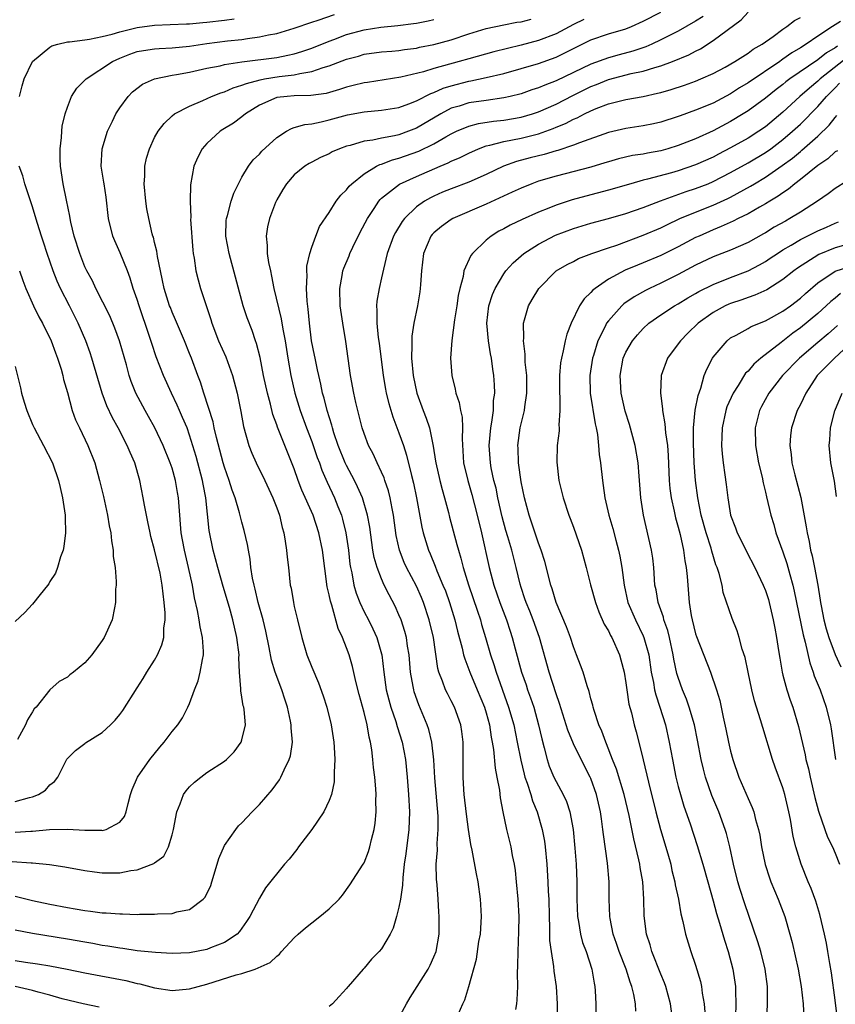
# Model space of a CAD drawing. Units: inches. Extents: x 2532000 to 2535000, y 1551000 to 1554000.
# Drawn here: x 2532756 to 2532849, y 1551297 to 1551410 of the extents above; entities that cross this region are included whole.
import ezdxf

# ---------------------------------------------------------------- set-up
doc = ezdxf.new("R2010")
doc.units = ezdxf.units.IN
doc.header["$MEASUREMENT"] = 0
doc.layers.add('LD25321551_2ft', color=161, linetype='Continuous')

msp = doc.modelspace()

# ---------------------------------------------------------------- linework, layer by layer
at = {"layer": 'LD25321551_2ft'}
for points, elevation in [([(2532755, 1551301.98), (2532756.22, 1551301.78), (2532757.59, 1551301.59), (2532759, 1551301.36), (2532760.98, 1551300.98), (2532763, 1551300.57), (2532767.68, 1551299.68), (2532769, 1551299.34), (2532769.29, 1551299.29), (2532771, 1551298.83), (2532773, 1551298.55), (2532775, 1551298.74), (2532777, 1551299.28), (2532780.33, 1551300.33), (2532781, 1551300.5), (2532782.53, 1551301), (2532784.25, 1551301.75), (2532785, 1551302.49), (2532785.3, 1551302.7), (2532785.55, 1551303), (2532787, 1551304.58), (2532787.43, 1551305), (2532788.27, 1551305.73), (2532789, 1551306.31), (2532789.94, 1551307), (2532791, 1551307.91), (2532792.13, 1551309), (2532792.52, 1551309.48), (2532793.37, 1551310.63), (2532794.9, 1551313), (2532795, 1551313.18), (2532795.52, 1551314.48), (2532795.68, 1551315), (2532795.86, 1551315.86), (2532796.17, 1551317), (2532796.29, 1551317.71), (2532796.38, 1551319), (2532796.34, 1551320.34), (2532796.37, 1551321), (2532796.34, 1551321.66), (2532796.23, 1551323), (2532796.1, 1551324.1), (2532796.02, 1551325), (2532795.89, 1551326.11), (2532795.74, 1551327), (2532795.58, 1551327.58), (2532795.34, 1551329), (2532795, 1551330.39), (2532794.44, 1551332.44), (2532794.07, 1551333.93), (2532793.68, 1551335.68), (2532793.29, 1551337), (2532793, 1551337.82), (2532792.54, 1551339), (2532792.04, 1551340.04), (2532791.29, 1551342.71), (2532791.14, 1551343.14), (2532791, 1551343.88), (2532790.78, 1551344.78), (2532790.23, 1551349), (2532789.81, 1551351), (2532789.15, 1551353), (2532787.88, 1551355.88), (2532787.46, 1551357), (2532787, 1551358.33), (2532786.23, 1551360.23), (2532785.09, 1551363.09), (2532785, 1551363.38), (2532784.55, 1551364.55), (2532784.28, 1551365.72), (2532783.92, 1551367), (2532783.48, 1551369), (2532783.08, 1551371.08), (2532782.68, 1551372.68), (2532782.55, 1551373), (2532782.16, 1551374.16), (2532781.61, 1551375.61), (2532781.16, 1551377), (2532779.53, 1551383), (2532779.17, 1551385), (2532779.21, 1551386.79), (2532779.23, 1551387), (2532779.34, 1551387.34), (2532779.78, 1551389), (2532780.08, 1551389.92), (2532780.6, 1551391), (2532781, 1551391.75), (2532781.74, 1551393), (2532782.28, 1551393.72), (2532783, 1551394.4), (2532783.28, 1551394.72), (2532785, 1551396.29), (2532786.12, 1551397), (2532786.67, 1551397.33), (2532787, 1551397.42), (2532788.21, 1551397.79), (2532789, 1551397.85), (2532790.07, 1551398.07), (2532791, 1551398.3), (2532793.1, 1551398.9), (2532795, 1551399.25), (2532797, 1551399.42), (2532799, 1551399.73), (2532800.14, 1551400.14), (2532801, 1551400.48), (2532802.65, 1551401.35), (2532803, 1551401.46), (2532804.06, 1551401.94), (2532805, 1551402.23), (2532807, 1551402.75), (2532807.22, 1551402.78), (2532809, 1551403.17), (2532811, 1551403.64), (2532813, 1551404.18), (2532815, 1551404.77), (2532817, 1551405.51), (2532818.01, 1551405.99), (2532819, 1551406.51), (2532821, 1551407.47), (2532823, 1551408.16), (2532825, 1551408.74), (2532825.64, 1551409), (2532827, 1551409.61), (2532829, 1551410.67)], 7476), ([(2532755, 1551316.7), (2532756.8, 1551316.8), (2532757, 1551316.8), (2532758.97, 1551316.97), (2532761, 1551317.03), (2532763, 1551316.9), (2532764.9, 1551316.9), (2532765, 1551316.89), (2532765.43, 1551317), (2532767, 1551317.83), (2532767.53, 1551318.47), (2532767.74, 1551319), (2532767.95, 1551319.95), (2532768.24, 1551321), (2532768.43, 1551321.57), (2532769.05, 1551323), (2532770.45, 1551325), (2532771.59, 1551326.41), (2532772.11, 1551327), (2532773, 1551328.2), (2532773.66, 1551329), (2532774.2, 1551329.8), (2532774.8, 1551331), (2532775, 1551331.44), (2532775.58, 1551333), (2532775.99, 1551334.01), (2532776.23, 1551335), (2532776.47, 1551336.47), (2532776.6, 1551337), (2532776.61, 1551337.39), (2532776.48, 1551339), (2532776.2, 1551340.2), (2532776.09, 1551341), (2532775.9, 1551342.1), (2532775.55, 1551343.55), (2532775.32, 1551345), (2532774.88, 1551347), (2532774.41, 1551349), (2532774.2, 1551350.2), (2532774.04, 1551351), (2532773.98, 1551351.98), (2532773.87, 1551353), (2532773.74, 1551355), (2532773.62, 1551355.62), (2532773.4, 1551357), (2532773, 1551358.38), (2532772.79, 1551359), (2532771.98, 1551361), (2532771.03, 1551363), (2532770.31, 1551364.31), (2532769.9, 1551365), (2532768.85, 1551367), (2532768.31, 1551368.31), (2532768.09, 1551369), (2532767.76, 1551370.24), (2532766.98, 1551372.98), (2532766.45, 1551374.45), (2532765.85, 1551375.85), (2532764.27, 1551379), (2532763.87, 1551379.87), (2532763.22, 1551381), (2532763, 1551381.48), (2532762.41, 1551383), (2532761.79, 1551385), (2532761.4, 1551386.6), (2532761.32, 1551387), (2532761.28, 1551387.28), (2532760.89, 1551389.11), (2532760.53, 1551391), (2532760.22, 1551393), (2532760.19, 1551393.81), (2532760.17, 1551395), (2532760.31, 1551396.31), (2532760.36, 1551397), (2532760.42, 1551397.58), (2532760.74, 1551399), (2532761, 1551399.77), (2532761.49, 1551401), (2532762.07, 1551401.93), (2532763.15, 1551403), (2532766.17, 1551405), (2532767, 1551405.4), (2532768.15, 1551405.85), (2532769, 1551406.14), (2532769.72, 1551406.28), (2532771, 1551406.45), (2532771.51, 1551406.49), (2532773, 1551406.55), (2532775, 1551406.76), (2532777, 1551407.07), (2532779.36, 1551407.36), (2532781, 1551407.54), (2532781.65, 1551407.65), (2532783, 1551407.81), (2532784.05, 1551408.05), (2532785, 1551408.2), (2532787, 1551408.81), (2532789, 1551409.5), (2532789.73, 1551409.73), (2532791.62, 1551410.38)], 7468), ([(2532833.85, 1551410.15), (2532833, 1551409.61), (2532831, 1551408.49), (2532829, 1551407.49), (2532827.96, 1551407), (2532827.3, 1551406.7), (2532825.81, 1551406.19), (2532824.24, 1551405.76), (2532823, 1551405.42), (2532821, 1551404.7), (2532817, 1551402.79), (2532815.7, 1551402.3), (2532815, 1551401.99), (2532814.24, 1551401.76), (2532813, 1551401.31), (2532811.76, 1551401), (2532811, 1551400.83), (2532809, 1551400.55), (2532807, 1551400.25), (2532805.89, 1551399.89), (2532805, 1551399.64), (2532803.78, 1551399), (2532801, 1551397.36), (2532800.1, 1551397), (2532799, 1551396.61), (2532798.49, 1551396.49), (2532797, 1551396.23), (2532796, 1551396), (2532795, 1551395.89), (2532793.39, 1551395.39), (2532793, 1551395.3), (2532792.18, 1551395), (2532791.36, 1551394.64), (2532791, 1551394.43), (2532790.01, 1551393.99), (2532789, 1551393.48), (2532788.69, 1551393.31), (2532788.22, 1551393), (2532787, 1551392.01), (2532786.1, 1551391), (2532785.68, 1551390.32), (2532785, 1551389.16), (2532784.86, 1551388.86), (2532784.15, 1551387), (2532783.94, 1551386.06), (2532783.78, 1551385), (2532783.91, 1551383.91), (2532783.91, 1551383), (2532784.05, 1551381.95), (2532784.26, 1551381), (2532784.41, 1551380.41), (2532784.66, 1551379), (2532785.51, 1551375.51), (2532785.68, 1551374.32), (2532785.94, 1551373), (2532786.25, 1551371), (2532786.6, 1551369), (2532787.05, 1551367), (2532787.66, 1551365), (2532788.39, 1551363), (2532789, 1551361.46), (2532789.63, 1551359.63), (2532789.88, 1551359), (2532790.16, 1551358.16), (2532790.78, 1551356.78), (2532791.61, 1551355), (2532791.98, 1551354.02), (2532792.4, 1551353), (2532792.54, 1551352.54), (2532792.91, 1551351), (2532793.2, 1551349), (2532793.38, 1551347.38), (2532793.44, 1551347), (2532793.58, 1551346.42), (2532793.81, 1551345), (2532794.08, 1551344.08), (2532794.5, 1551343), (2532795, 1551341.95), (2532795.51, 1551341), (2532796, 1551340), (2532796.45, 1551339), (2532797, 1551337.1), (2532797.03, 1551337), (2532797.28, 1551335), (2532797.55, 1551333), (2532797.83, 1551331.83), (2532798.07, 1551331), (2532798.64, 1551329.36), (2532798.8, 1551328.8), (2532799.37, 1551327), (2532799.75, 1551325), (2532799.95, 1551323), (2532800.11, 1551321), (2532800.21, 1551319), (2532800.13, 1551317), (2532799.79, 1551314.21), (2532799.61, 1551313), (2532799.43, 1551311.43), (2532799.4, 1551310.6), (2532799.16, 1551309), (2532799, 1551308.1), (2532798.72, 1551307), (2532798.32, 1551305.68), (2532797.98, 1551305), (2532797, 1551303.32), (2532796.72, 1551303), (2532795.87, 1551302.13), (2532795, 1551301.09), (2532794.89, 1551301), (2532793.17, 1551299), (2532793.09, 1551298.91), (2532793, 1551298.76), (2532792.15, 1551297.85), (2532791.4, 1551297), (2532791, 1551296.72)], 7478), ([(2532798.74, 1551295), (2532799.85, 1551297), (2532800.27, 1551297.73), (2532802.33, 1551301), (2532802.56, 1551301.44), (2532803, 1551302.38), (2532803.25, 1551303), (2532803.6, 1551305), (2532803.61, 1551307), (2532803.56, 1551307.56), (2532803.48, 1551309), (2532803.37, 1551310.63), (2532803.3, 1551311.3), (2532803.26, 1551313), (2532803.4, 1551314.6), (2532803.37, 1551315.37), (2532803.5, 1551317), (2532803.49, 1551318.51), (2532803.4, 1551319.4), (2532803.1, 1551322.9), (2532802.98, 1551324.98), (2532802.77, 1551327), (2532802.43, 1551328.43), (2532802.25, 1551329), (2532801.28, 1551331.28), (2532800.76, 1551332.76), (2532800.69, 1551333), (2532800.64, 1551333.36), (2532800.34, 1551335), (2532800.17, 1551337), (2532799.99, 1551338.01), (2532799.85, 1551339), (2532799.68, 1551339.68), (2532799.24, 1551341), (2532799, 1551341.6), (2532798.57, 1551342.57), (2532797.88, 1551343.88), (2532797.32, 1551345), (2532797, 1551345.71), (2532796.5, 1551347), (2532796.16, 1551348.16), (2532796.02, 1551349), (2532795.65, 1551351.65), (2532795.41, 1551353), (2532794.81, 1551355), (2532794.26, 1551356.26), (2532793.9, 1551357), (2532793, 1551358.69), (2532792.85, 1551359), (2532792.05, 1551361), (2532791.55, 1551362.45), (2532791.39, 1551363), (2532791.32, 1551363.32), (2532790.78, 1551365), (2532790.43, 1551366.43), (2532790.25, 1551367), (2532790.04, 1551368.04), (2532789.8, 1551369), (2532789.68, 1551369.68), (2532789.38, 1551371), (2532789.33, 1551371.33), (2532788.99, 1551372.99), (2532788.74, 1551375), (2532788.59, 1551376.6), (2532788.47, 1551377.53), (2532788.4, 1551379), (2532788.48, 1551380.48), (2532788.45, 1551381), (2532788.45, 1551381.55), (2532788.77, 1551383), (2532789, 1551383.74), (2532789.46, 1551385), (2532789.91, 1551386.09), (2532791, 1551387.7), (2532791.79, 1551389), (2532792.32, 1551389.68), (2532793, 1551390.29), (2532793.3, 1551390.71), (2532793.59, 1551391), (2532795, 1551392.13), (2532796.42, 1551393), (2532796.8, 1551393.2), (2532797, 1551393.24), (2532798.27, 1551393.73), (2532799, 1551393.91), (2532801.28, 1551394.72), (2532803, 1551395.57), (2532804.36, 1551396.36), (2532805, 1551396.71), (2532805.61, 1551397), (2532807, 1551397.58), (2532808.11, 1551397.89), (2532809.83, 1551398.17), (2532811, 1551398.29), (2532813, 1551398.62), (2532814.29, 1551399), (2532815, 1551399.24), (2532817, 1551400.13), (2532818.91, 1551401.09), (2532821, 1551402.12), (2532821.64, 1551402.36), (2532823, 1551402.92), (2532825.61, 1551403.61), (2532827, 1551403.9), (2532828.33, 1551404.33), (2532829, 1551404.5), (2532830.36, 1551405), (2532832.22, 1551405.78), (2532833, 1551406.2), (2532833.54, 1551406.46), (2532835, 1551407.39), (2532838.23, 1551409.77), (2532839, 1551410.66)], 7480), ([(2532754.68, 1551313.32), (2532756.84, 1551313.16), (2532757, 1551313.16), (2532758.97, 1551312.97), (2532760.71, 1551312.71), (2532763, 1551312.28), (2532764.12, 1551312.12), (2532765, 1551312.01), (2532767, 1551312.02), (2532768.28, 1551312.28), (2532769, 1551312.36), (2532770.91, 1551313.09), (2532771, 1551313.17), (2532772.06, 1551313.94), (2532772.6, 1551315), (2532773, 1551316.36), (2532773.16, 1551317), (2532773.53, 1551319), (2532773.93, 1551319.93), (2532774.32, 1551321), (2532774.6, 1551321.4), (2532775, 1551321.88), (2532775.58, 1551322.42), (2532776.28, 1551323), (2532777, 1551323.51), (2532779, 1551324.8), (2532779.24, 1551325), (2532780.12, 1551325.88), (2532780.93, 1551327), (2532781, 1551327.25), (2532781.4, 1551329), (2532781.25, 1551330.75), (2532781.21, 1551331), (2532781.16, 1551331.16), (2532781, 1551332.17), (2532780.87, 1551332.87), (2532780.88, 1551333.12), (2532780.74, 1551335), (2532780.66, 1551336.66), (2532780.67, 1551337), (2532780.43, 1551339), (2532779.98, 1551341), (2532779.58, 1551342.42), (2532778.85, 1551344.85), (2532778.23, 1551347), (2532777.99, 1551347.99), (2532777.7, 1551349), (2532777.25, 1551351.25), (2532776.88, 1551355), (2532776.56, 1551356.56), (2532776.49, 1551357), (2532775.74, 1551359.74), (2532775, 1551362.19), (2532774.71, 1551363), (2532774.21, 1551364.21), (2532773.85, 1551365), (2532773.6, 1551365.6), (2532772.92, 1551367), (2532772.01, 1551369), (2532771.17, 1551371.17), (2532770.67, 1551372.67), (2532770.39, 1551373.61), (2532769.23, 1551377), (2532769, 1551377.74), (2532768.55, 1551379), (2532768.18, 1551380.18), (2532767.89, 1551381), (2532767.06, 1551383.06), (2532766.43, 1551384.44), (2532766.22, 1551385), (2532765.73, 1551387), (2532765.45, 1551389.45), (2532765.2, 1551391), (2532765.19, 1551391.19), (2532764.88, 1551393), (2532764.98, 1551395), (2532765.6, 1551397), (2532766.16, 1551398.16), (2532766.54, 1551399), (2532767, 1551399.69), (2532767.95, 1551401), (2532768.48, 1551401.52), (2532769.6, 1551402.4), (2532771, 1551403.03), (2532773, 1551403.42), (2532773.5, 1551403.5), (2532775, 1551403.77), (2532777, 1551404.22), (2532778.52, 1551404.52), (2532779, 1551404.64), (2532781, 1551404.96), (2532785, 1551405.47), (2532786.28, 1551405.72), (2532787, 1551405.89), (2532787.86, 1551406.14), (2532789, 1551406.53), (2532791, 1551407.34), (2532791.53, 1551407.53), (2532793, 1551408.1), (2532795, 1551408.63), (2532796.92, 1551408.92), (2532798.88, 1551409.12), (2532800.66, 1551409.34), (2532801, 1551409.39), (2532802.34, 1551409.66), (2532803, 1551409.81)], 7470), ([(2532755, 1551309.35), (2532757, 1551308.86), (2532759, 1551308.43), (2532761, 1551308.05), (2532761.9, 1551307.9), (2532763, 1551307.71), (2532763.64, 1551307.64), (2532765, 1551307.45), (2532765.44, 1551307.44), (2532767, 1551307.31), (2532767.32, 1551307.32), (2532769, 1551307.26), (2532769.28, 1551307.28), (2532771, 1551307.27), (2532771.31, 1551307.31), (2532773, 1551307.37), (2532773.54, 1551307.54), (2532775, 1551307.81), (2532776.57, 1551309), (2532776.78, 1551309.22), (2532777.44, 1551310.56), (2532777.56, 1551311), (2532778.17, 1551313), (2532778.34, 1551313.66), (2532779, 1551315.14), (2532780.32, 1551317), (2532780.61, 1551317.39), (2532781, 1551317.75), (2532782.17, 1551319), (2532783, 1551319.85), (2532784.45, 1551321.55), (2532785.31, 1551322.69), (2532785.48, 1551323), (2532785.84, 1551323.84), (2532786.42, 1551325), (2532786.56, 1551325.44), (2532786.78, 1551327), (2532786.65, 1551328.65), (2532786.66, 1551329), (2532786.58, 1551329.42), (2532786.22, 1551331), (2532785.91, 1551331.91), (2532785.57, 1551333), (2532784.83, 1551335), (2532784.4, 1551336.4), (2532784.14, 1551337.86), (2532783.73, 1551339.73), (2532783.43, 1551341), (2532782.86, 1551343), (2532782.52, 1551344.52), (2532782.39, 1551345), (2532782.22, 1551345.78), (2532782.04, 1551347), (2532781.95, 1551347.95), (2532781.74, 1551349), (2532781.64, 1551349.64), (2532781.26, 1551351.26), (2532781, 1551352.19), (2532780.73, 1551353.27), (2532780.22, 1551355), (2532779.89, 1551355.89), (2532779.55, 1551357), (2532779, 1551358.53), (2532778.86, 1551359), (2532778.08, 1551361.92), (2532777.84, 1551363), (2532777.7, 1551363.7), (2532776.63, 1551367), (2532776.25, 1551368.25), (2532775.95, 1551369), (2532775.22, 1551371), (2532775, 1551371.55), (2532774.41, 1551373), (2532773.4, 1551375.4), (2532773, 1551376.29), (2532772.8, 1551376.8), (2532772.72, 1551377), (2532772.09, 1551379), (2532771.92, 1551379.92), (2532771.67, 1551381), (2532771.33, 1551382.67), (2532771.26, 1551383.26), (2532771, 1551384.26), (2532770.86, 1551384.86), (2532770.8, 1551385), (2532770.73, 1551385.27), (2532770.32, 1551387), (2532770.12, 1551388.12), (2532769.99, 1551389), (2532769.8, 1551391), (2532769.86, 1551391.86), (2532769.87, 1551393), (2532770.08, 1551393.92), (2532770.4, 1551395), (2532771, 1551396.28), (2532771.41, 1551397), (2532772.09, 1551397.91), (2532773, 1551398.77), (2532773.28, 1551399), (2532775, 1551399.89), (2532776.54, 1551400.54), (2532777.53, 1551401), (2532778.59, 1551401.41), (2532779, 1551401.53), (2532780.01, 1551401.99), (2532781, 1551402.27), (2532781.51, 1551402.49), (2532783.09, 1551402.91), (2532783.6, 1551403), (2532785.28, 1551403.28), (2532787, 1551403.48), (2532787.64, 1551403.64), (2532789, 1551403.84), (2532790.3, 1551404.3), (2532791, 1551404.49), (2532793, 1551405.28), (2532794.37, 1551405.63), (2532795, 1551405.83), (2532797, 1551406.1), (2532798.2, 1551406.2), (2532799, 1551406.28), (2532799.62, 1551406.38), (2532801, 1551406.54), (2532801.37, 1551406.63), (2532803, 1551406.94), (2532805, 1551407.5), (2532807, 1551408.17), (2532809, 1551408.77), (2532811, 1551409.2), (2532812.51, 1551409.49), (2532813, 1551409.55), (2532814.15, 1551409.85)], 7472), ([(2532820.17, 1551409.83), (2532819, 1551409.26), (2532817, 1551408.19), (2532815, 1551407.41), (2532813, 1551406.86), (2532809.89, 1551406.11), (2532807, 1551405.32), (2532805.9, 1551405), (2532803, 1551404.19), (2532801.83, 1551403.83), (2532799.21, 1551403.21), (2532795.39, 1551402.61), (2532795, 1551402.56), (2532793.76, 1551402.24), (2532793, 1551402.07), (2532792.2, 1551401.8), (2532790.65, 1551401.35), (2532788.91, 1551401.09), (2532787, 1551401.06), (2532786.19, 1551401), (2532785, 1551400.87), (2532783, 1551399.99), (2532781.4, 1551399), (2532781, 1551398.66), (2532780.05, 1551397.95), (2532778.81, 1551397.19), (2532778.52, 1551397), (2532777, 1551395.62), (2532776.46, 1551395), (2532775.96, 1551394.04), (2532775.51, 1551393), (2532775.12, 1551390.88), (2532775.06, 1551389), (2532775.13, 1551387.13), (2532775.12, 1551386.88), (2532775.37, 1551383.37), (2532775.41, 1551383), (2532775.52, 1551382.48), (2532775.71, 1551381), (2532775.97, 1551379.97), (2532776.26, 1551379), (2532776.86, 1551377.14), (2532777.44, 1551375.44), (2532777.56, 1551375), (2532778.33, 1551373), (2532779.14, 1551371.14), (2532779.91, 1551369), (2532780.44, 1551367), (2532780.88, 1551364.88), (2532781.17, 1551363.17), (2532781.78, 1551361), (2532782.13, 1551360.13), (2532782.63, 1551359), (2532783.63, 1551357), (2532784.56, 1551355), (2532785, 1551353.84), (2532785.29, 1551353), (2532785.6, 1551351.6), (2532785.79, 1551351), (2532785.97, 1551350.03), (2532786.11, 1551349), (2532786.18, 1551348.18), (2532786.33, 1551347), (2532786.55, 1551345), (2532786.64, 1551344.64), (2532786.9, 1551343), (2532787, 1551342.55), (2532787.36, 1551341), (2532787.85, 1551339), (2532788.45, 1551337), (2532789, 1551335.59), (2532789.78, 1551333.78), (2532790.32, 1551332.32), (2532790.74, 1551331), (2532791.23, 1551329), (2532791.52, 1551327), (2532791.57, 1551326.43), (2532791.64, 1551325), (2532791.57, 1551323.57), (2532791.59, 1551323), (2532791.56, 1551322.44), (2532791.26, 1551321), (2532791, 1551320.31), (2532790.39, 1551319), (2532789.02, 1551317), (2532787.49, 1551315), (2532787.29, 1551314.71), (2532786.41, 1551313.59), (2532785.88, 1551313), (2532783.69, 1551310.31), (2532783, 1551309.12), (2532781.9, 1551307), (2532781.54, 1551306.46), (2532780.72, 1551305.28), (2532780.45, 1551305), (2532779, 1551304.02), (2532777.41, 1551303.41), (2532777, 1551303.24), (2532775, 1551302.86), (2532773, 1551302.78), (2532771.11, 1551302.89), (2532769, 1551303.1), (2532767.35, 1551303.35), (2532767, 1551303.38), (2532765.63, 1551303.63), (2532765, 1551303.71), (2532763.92, 1551303.92), (2532763, 1551304.07), (2532761, 1551304.42), (2532757, 1551305.05), (2532755, 1551305.45)], 7474), ([(2532755.52, 1551401), (2532755.8, 1551402.2), (2532756.03, 1551403), (2532757, 1551405), (2532759, 1551406.65), (2532759.22, 1551406.78), (2532759.92, 1551407), (2532761, 1551407.26), (2532761.26, 1551407.26), (2532763, 1551407.5), (2532763.55, 1551407.55), (2532765, 1551407.86), (2532766.12, 1551408.12), (2532767, 1551408.4), (2532769, 1551408.91), (2532771, 1551409.17), (2532772.77, 1551409.23), (2532774.67, 1551409.33), (2532775, 1551409.33), (2532776.52, 1551409.48), (2532777, 1551409.5), (2532779, 1551409.73), (2532780.12, 1551409.88)], 7466), ([(2532805.77, 1551295.77), (2532806.31, 1551297), (2532806.54, 1551297.46), (2532807.01, 1551298.99), (2532807.88, 1551302.12), (2532808.17, 1551304.17), (2532808.33, 1551305), (2532808.45, 1551307), (2532808.39, 1551308.39), (2532808.35, 1551309), (2532808.07, 1551311), (2532807.89, 1551311.89), (2532807.4, 1551314.6), (2532807.25, 1551315.25), (2532806.97, 1551316.97), (2532806.73, 1551318.73), (2532806.47, 1551321), (2532806.43, 1551321.57), (2532806.35, 1551323), (2532806.36, 1551324.36), (2532806.35, 1551327), (2532806.2, 1551328.2), (2532806.08, 1551329), (2532805.37, 1551331), (2532805, 1551331.74), (2532804.56, 1551332.56), (2532804.34, 1551333), (2532804, 1551334), (2532803.58, 1551335), (2532803.45, 1551335.45), (2532802.94, 1551339), (2532802.47, 1551341), (2532801.81, 1551343), (2532801.57, 1551343.57), (2532801, 1551344.87), (2532799.88, 1551347), (2532799.6, 1551347.6), (2532799.05, 1551349), (2532798.69, 1551350.69), (2532798.39, 1551353), (2532798.22, 1551353.78), (2532798.01, 1551355), (2532797.81, 1551355.81), (2532797.38, 1551357), (2532797.29, 1551357.29), (2532797, 1551357.93), (2532796.49, 1551359), (2532796.03, 1551360.03), (2532795.5, 1551361), (2532795, 1551362.37), (2532794.8, 1551363), (2532794.07, 1551365.93), (2532793.82, 1551367), (2532793.45, 1551369), (2532792.91, 1551372.91), (2532792.55, 1551375), (2532792.26, 1551377), (2532792.21, 1551379), (2532792.48, 1551380.48), (2532792.56, 1551381), (2532792.67, 1551381.33), (2532793.28, 1551382.72), (2532793.38, 1551383), (2532793.72, 1551383.72), (2532794.57, 1551385.43), (2532795.38, 1551387), (2532796.15, 1551388.15), (2532796.7, 1551389), (2532796.83, 1551389.17), (2532797, 1551389.32), (2532799.06, 1551390.94), (2532801, 1551391.83), (2532803.71, 1551393), (2532804.63, 1551393.37), (2532805, 1551393.58), (2532806, 1551394), (2532807, 1551394.51), (2532808.13, 1551395), (2532809, 1551395.32), (2532809.4, 1551395.4), (2532811, 1551395.84), (2532812.01, 1551396.01), (2532813, 1551396.23), (2532815, 1551396.72), (2532816.68, 1551397.32), (2532817, 1551397.46), (2532818.1, 1551397.9), (2532819, 1551398.38), (2532819.44, 1551398.56), (2532820.27, 1551399), (2532821, 1551399.35), (2532821.61, 1551399.61), (2532823, 1551400.14), (2532824.54, 1551400.54), (2532825, 1551400.64), (2532827, 1551401), (2532828.64, 1551401.36), (2532829, 1551401.45), (2532830.2, 1551401.8), (2532831.71, 1551402.29), (2532833, 1551402.76), (2532833.59, 1551403), (2532835, 1551403.63), (2532836.37, 1551404.37), (2532837.5, 1551405), (2532839, 1551405.94), (2532839.6, 1551406.4), (2532840.64, 1551407), (2532841.87, 1551407.87), (2532843, 1551408.7), (2532843.45, 1551409), (2532844.31, 1551409.69), (2532845, 1551410.03)], 7482), ([(2532849.58, 1551409.58), (2532848.7, 1551409), (2532847, 1551407.91), (2532845.67, 1551407), (2532845, 1551406.57), (2532844.01, 1551405.99), (2532843, 1551405.26), (2532842.84, 1551405.16), (2532842.63, 1551405), (2532839, 1551402.55), (2532838.02, 1551401.98), (2532837, 1551401.31), (2532835, 1551400.23), (2532833, 1551399.41), (2532831.21, 1551398.79), (2532831, 1551398.71), (2532829, 1551398.05), (2532828.15, 1551397.85), (2532827, 1551397.61), (2532825, 1551397.32), (2532823, 1551396.88), (2532819.69, 1551395.69), (2532819, 1551395.41), (2532817.19, 1551394.81), (2532817, 1551394.77), (2532815.64, 1551394.36), (2532814.03, 1551393.97), (2532812.45, 1551393.55), (2532810.98, 1551393.02), (2532809, 1551392.07), (2532807, 1551391.19), (2532805, 1551390.42), (2532803.99, 1551390.01), (2532803, 1551389.58), (2532802.61, 1551389.39), (2532801.94, 1551389), (2532801, 1551388.33), (2532799.62, 1551387), (2532799.35, 1551386.65), (2532798.59, 1551385.41), (2532798.38, 1551385), (2532797.65, 1551383), (2532797.21, 1551381.21), (2532797, 1551380.21), (2532796.72, 1551379), (2532796.47, 1551377.53), (2532796.43, 1551377), (2532796.48, 1551376.48), (2532796.46, 1551375), (2532796.63, 1551373.37), (2532796.73, 1551372.73), (2532797.17, 1551369), (2532797.44, 1551367.44), (2532797.53, 1551367), (2532797.82, 1551365.82), (2532798.29, 1551364.29), (2532799, 1551362.46), (2532799.51, 1551361), (2532799.88, 1551359.88), (2532800.44, 1551357.56), (2532800.67, 1551356.67), (2532801.02, 1551354.98), (2532801.62, 1551351.62), (2532801.76, 1551351), (2532802.38, 1551349), (2532802.58, 1551348.58), (2532803.16, 1551347.16), (2532803.34, 1551346.65), (2532804.04, 1551345), (2532804.32, 1551344.32), (2532804.79, 1551343), (2532805.41, 1551341), (2532805.71, 1551339.71), (2532806.24, 1551337.76), (2532806.4, 1551337), (2532806.53, 1551336.53), (2532807, 1551335.34), (2532807.12, 1551335), (2532807.97, 1551333), (2532808.8, 1551331), (2532809, 1551330.34), (2532809.36, 1551329), (2532809.57, 1551327.57), (2532809.69, 1551327), (2532809.83, 1551326.17), (2532810.01, 1551324.01), (2532810.23, 1551323), (2532810.52, 1551321.48), (2532810.6, 1551320.6), (2532810.91, 1551319), (2532811.33, 1551317), (2532811.81, 1551315), (2532811.98, 1551314.02), (2532812.2, 1551313), (2532812.3, 1551312.3), (2532812.43, 1551311), (2532812.61, 1551309), (2532812.72, 1551307), (2532812.71, 1551305.29), (2532812.62, 1551303), (2532812.59, 1551301.41), (2532812.53, 1551300.53), (2532812.57, 1551299), (2532812.52, 1551297.48), (2532812.47, 1551297), (2532812.35, 1551296.35)], 7484), ([(2532849.24, 1551406.76), (2532849, 1551406.57), (2532848, 1551406), (2532847, 1551405.19), (2532843.8, 1551403), (2532843.34, 1551402.66), (2532843, 1551402.37), (2532842.21, 1551401.79), (2532841, 1551400.81), (2532839, 1551399.35), (2532838.45, 1551399), (2532837, 1551398.13), (2532835, 1551397.07), (2532833, 1551396.15), (2532831, 1551395.37), (2532829.8, 1551395), (2532829, 1551394.78), (2532827.49, 1551394.51), (2532827, 1551394.4), (2532825.78, 1551394.22), (2532824.15, 1551393.85), (2532823, 1551393.52), (2532822.61, 1551393.38), (2532821, 1551392.9), (2532817, 1551391.86), (2532815, 1551391.28), (2532814.21, 1551391), (2532813, 1551390.5), (2532811.99, 1551390.01), (2532809, 1551388.66), (2532805.19, 1551387), (2532805, 1551386.89), (2532803.89, 1551386.11), (2532803, 1551385.38), (2532802.81, 1551385.19), (2532802.66, 1551385), (2532801.8, 1551383), (2532801.58, 1551381), (2532801.46, 1551379.46), (2532801.44, 1551379), (2532801.39, 1551378.61), (2532801.11, 1551377), (2532800.71, 1551375), (2532800.48, 1551373.52), (2532800.47, 1551373), (2532800.49, 1551372.49), (2532800.44, 1551371), (2532800.64, 1551369), (2532801.06, 1551367), (2532801.77, 1551365), (2532802.12, 1551364.13), (2532802.49, 1551363), (2532802.88, 1551361.12), (2532802.93, 1551360.93), (2532803.2, 1551359.2), (2532803.21, 1551359), (2532803.67, 1551357), (2532803.94, 1551355.94), (2532804.22, 1551355), (2532804.67, 1551353.33), (2532804.8, 1551352.8), (2532805.65, 1551349.65), (2532805.81, 1551349), (2532806.09, 1551348.09), (2532806.35, 1551347), (2532806.97, 1551345.03), (2532808.01, 1551341.99), (2532808.33, 1551341), (2532808.47, 1551340.47), (2532808.92, 1551339), (2532809.5, 1551337), (2532809.88, 1551335.88), (2532810.13, 1551335), (2532811.57, 1551331), (2532812.15, 1551329), (2532812.56, 1551327), (2532812.95, 1551324.95), (2532813.34, 1551323.34), (2532813.44, 1551323), (2532813.7, 1551322.3), (2532814.1, 1551321), (2532814.29, 1551320.29), (2532814.83, 1551319), (2532815.42, 1551317), (2532815.66, 1551315.66), (2532815.75, 1551315), (2532815.94, 1551313), (2532816.07, 1551311), (2532816.11, 1551309.89), (2532816.17, 1551309), (2532816.21, 1551307), (2532816.26, 1551305.74), (2532816.26, 1551304.26), (2532816.43, 1551303), (2532816.72, 1551301.28), (2532816.76, 1551300.76), (2532817.02, 1551299), (2532817.14, 1551297), (2532817.13, 1551295)], 7486), ([(2532850.47, 1551405.53), (2532847.27, 1551403), (2532847, 1551402.74), (2532846.04, 1551401.96), (2532844.95, 1551401), (2532843, 1551399.2), (2532841, 1551397.52), (2532840.24, 1551397), (2532839, 1551396.22), (2532837, 1551395.11), (2532835.61, 1551394.39), (2532835, 1551394.05), (2532833, 1551393.14), (2532831, 1551392.47), (2532830.25, 1551392.25), (2532827.5, 1551391.5), (2532827, 1551391.39), (2532825.59, 1551391), (2532823, 1551390.25), (2532820.42, 1551389.58), (2532818.84, 1551389.15), (2532817, 1551388.53), (2532816.19, 1551388.19), (2532815, 1551387.72), (2532813.11, 1551386.89), (2532811.75, 1551386.25), (2532811, 1551385.82), (2532810.46, 1551385.54), (2532809.58, 1551385), (2532809, 1551384.52), (2532807.41, 1551383), (2532807.23, 1551382.77), (2532806.45, 1551381), (2532806.37, 1551380.37), (2532805.99, 1551379), (2532805.8, 1551378.2), (2532805.65, 1551377), (2532805.38, 1551375.38), (2532805.04, 1551373.04), (2532804.91, 1551371), (2532805.06, 1551369), (2532805.45, 1551367.45), (2532805.52, 1551367), (2532805.91, 1551365.91), (2532806.06, 1551365), (2532806.24, 1551364.24), (2532806.29, 1551363), (2532806.23, 1551361.77), (2532806.41, 1551359), (2532806.89, 1551357), (2532807.36, 1551355.36), (2532807.96, 1551353), (2532808.44, 1551351), (2532809.35, 1551347), (2532809.89, 1551345), (2532810.56, 1551343), (2532811.31, 1551341), (2532811.73, 1551339.73), (2532811.98, 1551339), (2532812.31, 1551337.69), (2532813.04, 1551335), (2532813.56, 1551333.56), (2532813.74, 1551333), (2532814.08, 1551332.08), (2532814.44, 1551331), (2532815, 1551329), (2532815.36, 1551327.36), (2532815.65, 1551326.35), (2532815.97, 1551325), (2532816.23, 1551324.23), (2532816.75, 1551323), (2532817, 1551322.49), (2532817.82, 1551321), (2532818.2, 1551320.2), (2532818.59, 1551319), (2532818.97, 1551316.97), (2532819.16, 1551314.84), (2532819.31, 1551313), (2532819.4, 1551311), (2532819.4, 1551309), (2532819.45, 1551307), (2532819.57, 1551306.43), (2532819.79, 1551305), (2532820.05, 1551304.05), (2532820.46, 1551303), (2532821.12, 1551301), (2532821.36, 1551299.36), (2532821.45, 1551299), (2532821.5, 1551298.5), (2532821.56, 1551297), (2532821.6, 1551295)], 7488), ([(2532826.16, 1551296.16), (2532826.11, 1551297), (2532825.91, 1551298.09), (2532825.68, 1551299), (2532825.49, 1551299.49), (2532825.03, 1551301), (2532824.24, 1551303), (2532823.93, 1551303.93), (2532823.55, 1551305), (2532823.2, 1551306.8), (2532823.17, 1551307), (2532823.1, 1551309), (2532823.07, 1551311), (2532822.88, 1551313.12), (2532822.42, 1551316.42), (2532822.38, 1551317), (2532822.2, 1551318.2), (2532822.1, 1551319), (2532821.64, 1551321), (2532821, 1551322.84), (2532820.93, 1551323), (2532819.89, 1551325), (2532819, 1551326.8), (2532818.36, 1551328.36), (2532818.17, 1551329), (2532817.41, 1551331.41), (2532817, 1551332.55), (2532816.22, 1551335), (2532815.09, 1551339), (2532814.36, 1551341), (2532813.99, 1551341.99), (2532813.56, 1551343), (2532813.44, 1551343.44), (2532813, 1551344.71), (2532812.88, 1551345.12), (2532812.43, 1551347), (2532811.93, 1551349), (2532811.49, 1551350.51), (2532811.26, 1551351.26), (2532810.83, 1551352.83), (2532810.34, 1551355), (2532810.12, 1551356.12), (2532809.89, 1551357), (2532809.58, 1551358.42), (2532809.48, 1551359), (2532809.33, 1551361), (2532809.53, 1551363), (2532809.66, 1551363.66), (2532809.82, 1551365), (2532809.84, 1551366.16), (2532809.97, 1551367), (2532809.94, 1551367.94), (2532809.86, 1551369), (2532809.75, 1551369.75), (2532809.59, 1551371), (2532809.5, 1551371.5), (2532809.25, 1551373), (2532809.07, 1551375), (2532809.31, 1551377), (2532809.72, 1551378.28), (2532810.02, 1551379), (2532811, 1551380.65), (2532811.26, 1551381), (2532812.07, 1551381.93), (2532813.3, 1551383), (2532815, 1551384.08), (2532816.92, 1551385.08), (2532819, 1551385.87), (2532821, 1551386.49), (2532823, 1551387.02), (2532825, 1551387.58), (2532827, 1551388.28), (2532828.96, 1551389.04), (2532831.91, 1551390.09), (2532833, 1551390.43), (2532834.44, 1551391), (2532835, 1551391.23), (2532837, 1551392.27), (2532839, 1551393.39), (2532841, 1551394.57), (2532841.6, 1551395), (2532843, 1551396.06), (2532844.1, 1551397), (2532845, 1551397.83), (2532847, 1551399.83), (2532848, 1551401), (2532849, 1551401.98), (2532849.5, 1551402.5)], 7490), ([(2532830.4, 1551295), (2532830.12, 1551297), (2532829.57, 1551299), (2532829.42, 1551299.42), (2532829, 1551300.42), (2532827.98, 1551303), (2532827.77, 1551303.77), (2532827.38, 1551305), (2532827.11, 1551307.11), (2532827.06, 1551309), (2532826.94, 1551311), (2532826.65, 1551312.65), (2532826.6, 1551313), (2532826.5, 1551313.5), (2532825.92, 1551315.92), (2532825.39, 1551318.61), (2532824.8, 1551321), (2532823.92, 1551323.92), (2532823.48, 1551325), (2532822.79, 1551326.79), (2532822.69, 1551327), (2532822.25, 1551328.25), (2532821.91, 1551329), (2532821.37, 1551330.63), (2532821.27, 1551331), (2532821.22, 1551331.22), (2532821, 1551331.97), (2532820.79, 1551332.79), (2532820.56, 1551333.44), (2532820.1, 1551335), (2532819.81, 1551335.81), (2532819.36, 1551337), (2532819, 1551337.91), (2532818.65, 1551339), (2532818.21, 1551340.21), (2532817, 1551343), (2532816.55, 1551344.55), (2532816.4, 1551345), (2532815.71, 1551347.71), (2532815.31, 1551349), (2532815, 1551349.79), (2532814.2, 1551352.2), (2532813.91, 1551353), (2532813.37, 1551355), (2532813, 1551356.82), (2532812.71, 1551359), (2532812.67, 1551360.67), (2532812.64, 1551361), (2532812.89, 1551363), (2532813.38, 1551365), (2532813.42, 1551365.42), (2532813.67, 1551367), (2532813.64, 1551369), (2532813.47, 1551370.53), (2532813.46, 1551371), (2532813.48, 1551371.48), (2532813.26, 1551373), (2532813.3, 1551373.3), (2532813.28, 1551375), (2532813.4, 1551375.4), (2532813.85, 1551377), (2532814.28, 1551377.72), (2532815.01, 1551378.99), (2532817.03, 1551381), (2532818.27, 1551381.73), (2532819, 1551382.1), (2532819.58, 1551382.42), (2532821.09, 1551383), (2532823, 1551383.66), (2532823.97, 1551383.97), (2532827, 1551385.08), (2532829, 1551385.95), (2532829.7, 1551386.3), (2532831.2, 1551387), (2532833, 1551387.74), (2532835, 1551388.53), (2532836.7, 1551389.3), (2532837, 1551389.46), (2532839.29, 1551390.71), (2532839.76, 1551391), (2532841, 1551391.73), (2532842.93, 1551393.07), (2532844.08, 1551393.92), (2532845, 1551394.7), (2532845.17, 1551394.83), (2532847, 1551396.45), (2532848.31, 1551397.69), (2532849, 1551398.6), (2532849.19, 1551398.81)], 7492), ([(2532849.24, 1551394.76), (2532849, 1551394.63), (2532848.15, 1551393.85), (2532847, 1551393.1), (2532845, 1551391.48), (2532844.37, 1551391), (2532843.64, 1551390.36), (2532843, 1551389.96), (2532842.45, 1551389.55), (2532841.49, 1551389), (2532841, 1551388.69), (2532840.32, 1551388.32), (2532839, 1551387.56), (2532837.86, 1551387), (2532837.3, 1551386.7), (2532835.92, 1551386.08), (2532835, 1551385.72), (2532833.39, 1551385), (2532833, 1551384.82), (2532831, 1551383.78), (2532829, 1551382.78), (2532827, 1551381.92), (2532826.33, 1551381.67), (2532824.93, 1551381.07), (2532823, 1551380.06), (2532821.47, 1551379), (2532821.21, 1551378.79), (2532821, 1551378.53), (2532820.21, 1551377.79), (2532819.7, 1551377), (2532818.72, 1551375), (2532818.23, 1551373.77), (2532818.06, 1551373), (2532817.83, 1551371.83), (2532817.62, 1551371), (2532817.53, 1551370.47), (2532817.39, 1551369), (2532817.39, 1551367), (2532817.43, 1551366.57), (2532817.44, 1551365), (2532817.32, 1551363.32), (2532817.34, 1551363), (2532817.34, 1551362.66), (2532817.14, 1551361), (2532817.08, 1551359.08), (2532817.31, 1551357), (2532817.8, 1551355), (2532818.48, 1551353), (2532818.63, 1551352.63), (2532819, 1551351.62), (2532819.9, 1551349), (2532820.46, 1551347), (2532820.96, 1551345.04), (2532821.53, 1551343), (2532821.92, 1551341.92), (2532822.53, 1551340.53), (2532823, 1551339.76), (2532823.23, 1551339.23), (2532823.38, 1551339), (2532824.28, 1551337), (2532824.44, 1551336.44), (2532824.79, 1551335), (2532825, 1551333.78), (2532825.1, 1551333), (2532825.36, 1551331.36), (2532825.64, 1551330.36), (2532825.97, 1551329), (2532826.19, 1551328.19), (2532826.5, 1551327), (2532826.99, 1551324.99), (2532827.58, 1551322.42), (2532828.45, 1551319), (2532828.98, 1551316.98), (2532829.8, 1551314.2), (2532830.14, 1551313), (2532830.28, 1551312.28), (2532830.62, 1551311), (2532830.66, 1551310.66), (2532831.02, 1551309), (2532831.31, 1551307.31), (2532831.54, 1551306.46), (2532831.85, 1551305), (2532832.46, 1551303), (2532833, 1551301.43), (2532833.55, 1551299.55), (2532833.67, 1551299), (2532833.76, 1551298.24), (2532833.99, 1551297), (2532834.07, 1551296.07)], 7494), ([(2532755, 1551320.18), (2532756.66, 1551320.66), (2532757, 1551320.72), (2532757.69, 1551321), (2532758.49, 1551321.51), (2532759, 1551322.12), (2532759.51, 1551322.49), (2532759.91, 1551323), (2532760.81, 1551324.81), (2532760.95, 1551325.05), (2532761, 1551325.13), (2532761.94, 1551326.06), (2532763, 1551326.83), (2532763.09, 1551326.91), (2532765, 1551328.11), (2532765.95, 1551329), (2532766.47, 1551329.53), (2532767, 1551330.15), (2532767.36, 1551330.64), (2532769, 1551333.21), (2532769.69, 1551334.31), (2532770.1, 1551335), (2532771, 1551336.41), (2532771.33, 1551337), (2532771.84, 1551338.16), (2532772.04, 1551339), (2532772.06, 1551340.06), (2532772.2, 1551341), (2532772.2, 1551341.8), (2532772.11, 1551343), (2532771.98, 1551343.98), (2532771.88, 1551345), (2532771.62, 1551346.38), (2532771, 1551349.02), (2532770.58, 1551350.58), (2532770.48, 1551351), (2532770.23, 1551352.23), (2532770.05, 1551353), (2532769.83, 1551354.17), (2532769.7, 1551355), (2532769.32, 1551357), (2532768.73, 1551359), (2532768.19, 1551360.19), (2532767.87, 1551361), (2532766.81, 1551363), (2532766.16, 1551364.16), (2532765.53, 1551365.53), (2532765, 1551367), (2532763.81, 1551371), (2532763.61, 1551371.61), (2532763.1, 1551373), (2532762.25, 1551375), (2532761.26, 1551377), (2532760.22, 1551379), (2532759.83, 1551379.83), (2532759.36, 1551381), (2532758.67, 1551383), (2532758.28, 1551384.28), (2532758.03, 1551385), (2532757.57, 1551386.43), (2532757.32, 1551387.32), (2532757, 1551388.34), (2532756.11, 1551391), (2532755.88, 1551391.88), (2532755.48, 1551393)], 7466), ([(2532853, 1551392.97), (2532849, 1551390.45), (2532848.17, 1551389.83), (2532846.98, 1551389), (2532845, 1551387.74), (2532843.81, 1551387), (2532843.28, 1551386.72), (2532842, 1551386), (2532841, 1551385.37), (2532840.76, 1551385.24), (2532839, 1551384.27), (2532837, 1551383.38), (2532835, 1551382.6), (2532833, 1551381.65), (2532831, 1551380.59), (2532829, 1551379.61), (2532827.7, 1551379), (2532827.24, 1551378.76), (2532825.95, 1551378.05), (2532824.77, 1551377.23), (2532824.53, 1551377), (2532823, 1551375.29), (2532822.79, 1551375), (2532822.63, 1551374.63), (2532821.8, 1551373), (2532821.29, 1551371.29), (2532821.19, 1551371), (2532820.89, 1551369), (2532820.92, 1551367), (2532821.47, 1551363.47), (2532821.59, 1551363), (2532821.75, 1551362.25), (2532821.88, 1551361), (2532821.96, 1551359.96), (2532822.1, 1551359), (2532822.31, 1551357), (2532822.41, 1551356.41), (2532822.59, 1551355), (2532823.04, 1551353), (2532823.49, 1551351.49), (2532823.84, 1551350.16), (2532824.16, 1551349), (2532824.31, 1551348.31), (2532824.54, 1551347), (2532824.81, 1551345), (2532825.24, 1551343), (2532826.09, 1551341), (2532827, 1551339.19), (2532827.08, 1551339), (2532827.62, 1551337), (2532827.9, 1551335), (2532828.15, 1551333.85), (2532828.29, 1551333), (2532828.42, 1551332.42), (2532828.91, 1551331), (2532829.53, 1551329), (2532829.97, 1551327), (2532830.33, 1551325), (2532830.73, 1551323), (2532831, 1551321.92), (2532831.25, 1551321), (2532831.65, 1551319.65), (2532832.36, 1551317.64), (2532833.17, 1551315.17), (2532833.82, 1551313), (2532834.39, 1551311), (2532835, 1551308.83), (2532835.38, 1551307.38), (2532835.73, 1551306.27), (2532836.3, 1551304.3), (2532836.73, 1551303), (2532837.26, 1551301), (2532837.55, 1551299), (2532837.55, 1551298.45), (2532837.61, 1551297), (2532837.57, 1551295.57)], 7496), ([(2532841.14, 1551295.14), (2532841.24, 1551297), (2532841.23, 1551298.77), (2532841.22, 1551299), (2532840.95, 1551301), (2532840.46, 1551303), (2532840.13, 1551304.13), (2532838.59, 1551308.59), (2532838.11, 1551310.11), (2532837.85, 1551311), (2532837.34, 1551313), (2532836.9, 1551315), (2532836.52, 1551316.52), (2532836.38, 1551317), (2532835.66, 1551319), (2532834.87, 1551320.87), (2532834.13, 1551323), (2532833.89, 1551323.89), (2532833.64, 1551325), (2532833.22, 1551327.22), (2532832.85, 1551329), (2532832.26, 1551331), (2532831.94, 1551331.94), (2532831.49, 1551333), (2532831, 1551334.39), (2532830.86, 1551334.86), (2532830.5, 1551336.5), (2532830.42, 1551337), (2532829.99, 1551339), (2532829.8, 1551339.8), (2532829.37, 1551341), (2532829.31, 1551341.31), (2532828.69, 1551343), (2532828.46, 1551344.46), (2532828.34, 1551345), (2532828.21, 1551347), (2532828.08, 1551348.08), (2532827.94, 1551349), (2532827.04, 1551353), (2532826.71, 1551355), (2532826.52, 1551357.48), (2532826.41, 1551359), (2532826.08, 1551361), (2532825.41, 1551363.41), (2532824.93, 1551364.93), (2532824.48, 1551367), (2532824.36, 1551369), (2532824.7, 1551371), (2532825, 1551371.69), (2532825.75, 1551373), (2532826.32, 1551373.68), (2532827, 1551374.41), (2532827.63, 1551375), (2532829, 1551375.97), (2532830.56, 1551377), (2532831, 1551377.24), (2532832.09, 1551377.91), (2532833, 1551378.41), (2532833.36, 1551378.64), (2532835, 1551379.46), (2532837, 1551380.26), (2532839, 1551381.02), (2532840.3, 1551381.7), (2532841, 1551382.1), (2532841.55, 1551382.45), (2532842.36, 1551383), (2532843, 1551383.4), (2532843.96, 1551383.96), (2532845, 1551384.59), (2532847, 1551385.6), (2532847.98, 1551386.02), (2532849, 1551386.49), (2532849.37, 1551386.63)], 7498), ([(2532849.93, 1551383.93), (2532849, 1551383.64), (2532847.1, 1551382.9), (2532844.69, 1551381.31), (2532844.26, 1551381), (2532843, 1551380), (2532841.15, 1551378.85), (2532839.79, 1551378.21), (2532839, 1551377.95), (2532838.31, 1551377.69), (2532837, 1551377.27), (2532836.81, 1551377.19), (2532836.39, 1551377), (2532835, 1551376.24), (2532833.28, 1551375), (2532832.12, 1551373.88), (2532831.25, 1551373), (2532831, 1551372.63), (2532829.78, 1551371), (2532829.05, 1551369), (2532828.96, 1551367), (2532829.2, 1551365.2), (2532829.19, 1551365), (2532829.48, 1551363.48), (2532829.55, 1551362.45), (2532829.76, 1551361), (2532829.86, 1551359.86), (2532829.97, 1551357), (2532830.05, 1551356.05), (2532830.18, 1551355), (2532830.53, 1551353.47), (2532830.69, 1551352.69), (2532831, 1551351.63), (2532831.22, 1551350.78), (2532831.6, 1551349), (2532831.76, 1551347.76), (2532831.9, 1551347), (2532832.02, 1551345.98), (2532832.09, 1551345), (2532832.27, 1551343), (2532832.49, 1551341.51), (2532832.6, 1551341), (2532833, 1551339.4), (2532833.1, 1551339.1), (2532834.72, 1551335), (2532835.39, 1551333), (2532835.76, 1551331.76), (2532836.15, 1551329.85), (2532836.47, 1551328.47), (2532836.76, 1551327), (2532837, 1551325.95), (2532837.25, 1551325), (2532837.95, 1551323), (2532839, 1551320.55), (2532839.49, 1551319.49), (2532839.65, 1551319), (2532839.85, 1551318.15), (2532840.2, 1551317), (2532840.34, 1551316.34), (2532840.55, 1551315), (2532840.96, 1551312.96), (2532841.45, 1551311.45), (2532841.62, 1551311), (2532842.45, 1551309), (2532843.22, 1551307), (2532843.81, 1551305), (2532844.05, 1551304.05), (2532844.73, 1551301), (2532845.09, 1551299), (2532845.31, 1551297), (2532845.41, 1551295.41)], 7500), ([(2532755.5, 1551381), (2532755.89, 1551379.89), (2532756.24, 1551379), (2532757.12, 1551377), (2532757.73, 1551375.73), (2532758.16, 1551375), (2532758.43, 1551374.43), (2532759, 1551373.34), (2532759.15, 1551373), (2532759.62, 1551371.62), (2532759.86, 1551371), (2532760.27, 1551369.73), (2532760.47, 1551369), (2532760.56, 1551368.56), (2532761, 1551367.06), (2532761.55, 1551365), (2532761.94, 1551363.94), (2532762.38, 1551363), (2532763.35, 1551361), (2532764.15, 1551359), (2532764.7, 1551357), (2532765.14, 1551355.14), (2532765.6, 1551353), (2532765.79, 1551351.79), (2532765.97, 1551351), (2532766.05, 1551350.05), (2532766.25, 1551349), (2532766.26, 1551348.26), (2532766.46, 1551347), (2532766.6, 1551345.4), (2532766.58, 1551345), (2532766.53, 1551344.53), (2532766.53, 1551343), (2532766.39, 1551342.39), (2532766.12, 1551341), (2532765.23, 1551339), (2532765, 1551338.63), (2532763.79, 1551337), (2532763, 1551336.09), (2532761.71, 1551335), (2532761.3, 1551334.7), (2532761, 1551334.44), (2532760.06, 1551333.94), (2532759, 1551332.98), (2532757.41, 1551331), (2532757.2, 1551330.8), (2532757, 1551330.46), (2532756.43, 1551329.57), (2532756.21, 1551329), (2532755.29, 1551327.29)], 7464), ([(2532849.25, 1551295.25), (2532849, 1551297.44), (2532848.56, 1551300.56), (2532848.36, 1551301.64), (2532848.16, 1551303), (2532847.98, 1551303.98), (2532847.76, 1551305), (2532847.23, 1551307.23), (2532846.77, 1551308.77), (2532846.24, 1551310.24), (2532845.9, 1551311), (2532845.09, 1551313), (2532844.47, 1551315), (2532844.18, 1551316.18), (2532843.87, 1551318.13), (2532843.69, 1551319), (2532843.23, 1551321), (2532843, 1551321.77), (2532842.12, 1551324.12), (2532841.8, 1551325), (2532840.68, 1551328.68), (2532840.44, 1551329.56), (2532839.75, 1551331.75), (2532839.44, 1551333), (2532839.01, 1551335), (2532838.67, 1551336.68), (2532838.34, 1551337.66), (2532837.99, 1551339), (2532837.76, 1551339.76), (2532837.18, 1551341.18), (2532836.16, 1551344.16), (2532836.02, 1551345), (2532835.69, 1551346.31), (2532835.46, 1551347), (2532835.32, 1551347.32), (2532834.87, 1551348.87), (2532834.79, 1551349.21), (2532834.22, 1551351), (2532833.65, 1551353), (2532833.24, 1551355), (2532832.98, 1551357), (2532832.84, 1551359), (2532832.74, 1551361.26), (2532832.77, 1551363), (2532832.96, 1551365.04), (2532833.27, 1551366.73), (2532833.58, 1551367.58), (2532833.98, 1551369), (2532834.27, 1551369.73), (2532834.93, 1551371), (2532835, 1551371.1), (2532836.6, 1551373), (2532837, 1551373.32), (2532837.65, 1551373.65), (2532839, 1551374.41), (2532839.37, 1551374.63), (2532841, 1551375.29), (2532843, 1551376.38), (2532843.86, 1551377), (2532845, 1551377.88), (2532845.59, 1551378.41), (2532847, 1551379.65), (2532849, 1551380.96), (2532850.54, 1551381.46)], 7502), ([(2532849.6, 1551378.4), (2532849, 1551377.89), (2532848.5, 1551377.5), (2532847.96, 1551377), (2532847, 1551376.14), (2532845, 1551374.47), (2532844.14, 1551373.86), (2532842.79, 1551372.79), (2532840.46, 1551371), (2532839.67, 1551370.33), (2532839, 1551369.52), (2532838.73, 1551369.27), (2532837.86, 1551367.86), (2532837.29, 1551367), (2532836.59, 1551365.41), (2532836.47, 1551365), (2532836.04, 1551363), (2532836.01, 1551361.99), (2532835.95, 1551361), (2532836.03, 1551360.03), (2532836.15, 1551359), (2532836.36, 1551357.64), (2532836.51, 1551356.51), (2532836.67, 1551355), (2532836.98, 1551353), (2532837.55, 1551351.55), (2532837.76, 1551351), (2532838.18, 1551350.18), (2532838.83, 1551348.83), (2532839.79, 1551347), (2532840.75, 1551345), (2532841, 1551344.39), (2532841.34, 1551343.34), (2532841.43, 1551343), (2532841.9, 1551341), (2532842.06, 1551340.06), (2532842.27, 1551339), (2532842.51, 1551337.49), (2532842.63, 1551336.63), (2532842.91, 1551335), (2532843, 1551334.66), (2532843.43, 1551333), (2532843.82, 1551331.82), (2532844.12, 1551331), (2532844.79, 1551328.79), (2532845.55, 1551325.55), (2532845.64, 1551325), (2532845.93, 1551323.93), (2532846.12, 1551323), (2532846.67, 1551320.67), (2532847.09, 1551319.08), (2532847.8, 1551317), (2532848.12, 1551316.12), (2532848.69, 1551315), (2532849, 1551314.26), (2532849.49, 1551313)], 7504), ([(2532849.24, 1551374.76), (2532848.2, 1551373.8), (2532847, 1551372.81), (2532844.89, 1551371), (2532842.96, 1551369), (2532841.38, 1551367), (2532840.54, 1551365.46), (2532840.31, 1551365), (2532839.83, 1551363), (2532839.85, 1551361), (2532840.21, 1551359), (2532840.62, 1551357.38), (2532840.73, 1551356.73), (2532841, 1551355.64), (2532841.11, 1551355.11), (2532841.6, 1551353), (2532841.94, 1551351.94), (2532842.2, 1551351), (2532843, 1551348.81), (2532843.46, 1551347.46), (2532843.78, 1551346.22), (2532844.14, 1551345), (2532844.3, 1551344.3), (2532845.31, 1551339.3), (2532845.54, 1551338.46), (2532846.08, 1551336.08), (2532846.48, 1551335), (2532846.6, 1551334.6), (2532847.25, 1551333), (2532847.97, 1551331), (2532848.45, 1551329), (2532848.53, 1551328.53), (2532849.04, 1551325)], 7506), ([(2532851, 1551372.95), (2532848.91, 1551371), (2532846.93, 1551369), (2532845.62, 1551367), (2532845, 1551365.68), (2532844.65, 1551365), (2532843.98, 1551363), (2532843.87, 1551362.13), (2532843.79, 1551361), (2532843.95, 1551359.95), (2532844.04, 1551359), (2532844.38, 1551357.62), (2532845.04, 1551355.04), (2532845.68, 1551351.68), (2532845.76, 1551351), (2532846.01, 1551350.01), (2532846.17, 1551349), (2532846.35, 1551348.35), (2532846.62, 1551347), (2532847, 1551345), (2532847.27, 1551343.27), (2532847.31, 1551343), (2532847.38, 1551342.62), (2532847.7, 1551341), (2532847.97, 1551339.97), (2532848.27, 1551339), (2532849, 1551337.05), (2532849.64, 1551335.64)], 7508), ([(2532755, 1551370.04), (2532755.62, 1551367.62), (2532755.75, 1551367), (2532756.05, 1551365.95), (2532756.36, 1551365), (2532757, 1551363.4), (2532757.18, 1551363), (2532758.28, 1551361), (2532759.31, 1551359), (2532760, 1551357), (2532760.18, 1551356.18), (2532760.46, 1551355), (2532760.76, 1551353), (2532760.75, 1551352.75), (2532760.8, 1551351), (2532760.59, 1551349.41), (2532760.5, 1551349), (2532760.22, 1551348.22), (2532759.85, 1551347), (2532759.62, 1551346.38), (2532759, 1551345.39), (2532758.87, 1551345.13), (2532757.73, 1551343.73), (2532757.16, 1551343), (2532757, 1551342.83), (2532756.14, 1551341.86), (2532755, 1551340.82)], 7462), ([(2532849.14, 1551355.14), (2532848.9, 1551356.9), (2532848.5, 1551359), (2532848.29, 1551361), (2532848.36, 1551361.64), (2532848.46, 1551363), (2532848.95, 1551364.95), (2532849.8, 1551367)], 7510), ([(2532764.64, 1551296.64), (2532762.8, 1551297), (2532760.41, 1551297.59), (2532759, 1551298.02), (2532757.64, 1551298.36), (2532757, 1551298.55), (2532755.01, 1551298.99)], 7478)]:
    msp.add_lwpolyline(points, dxfattribs=dict(at, elevation=elevation))

doc.saveas('drawing.dxf')
